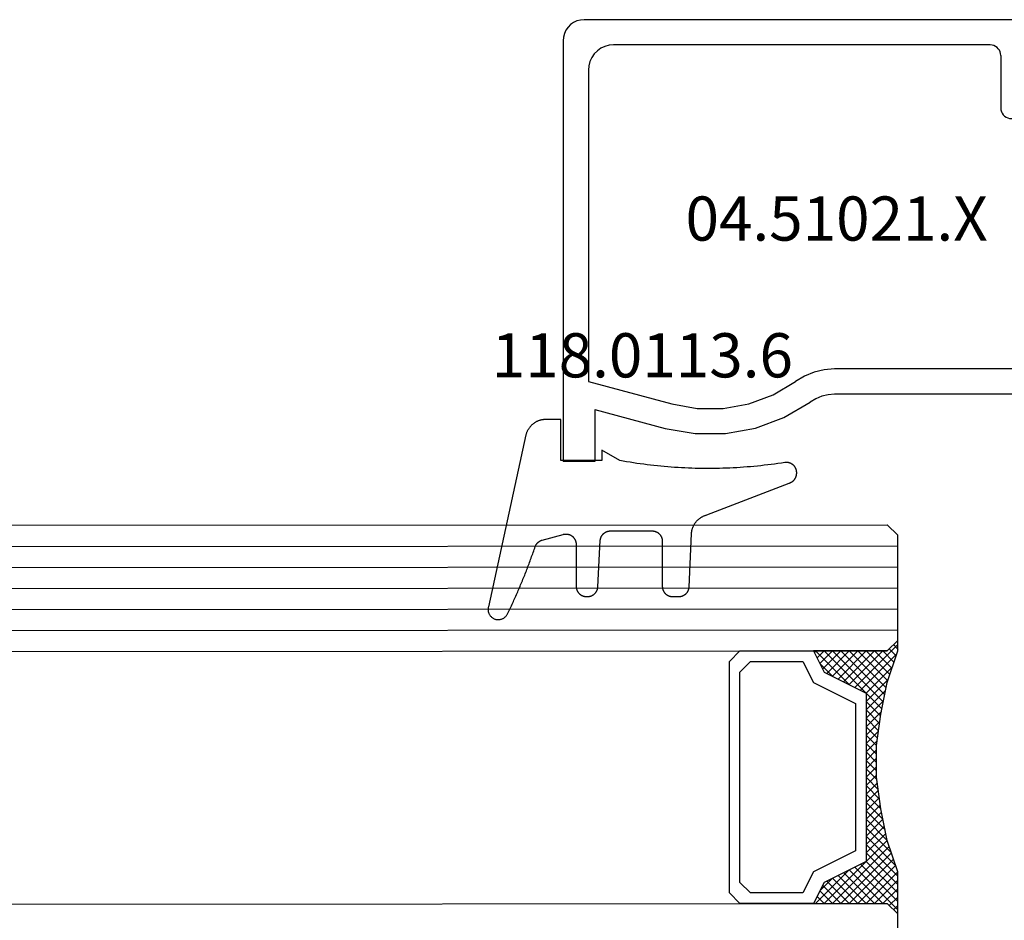
# Model space of a CAD drawing. Units: millimetres. Extents: x -12 to 5337, y -4497 to -50.
# Drawn here: x 926 to 973, y -4039 to -3996 of the extents above; entities that cross this region are included whole.
import ezdxf
from ezdxf.enums import TextEntityAlignment as Align

# ---------------------------------------------------------------- set-up
doc = ezdxf.new("R2010")
doc.units = ezdxf.units.MM
for name, color, linetype in [('CrossSectionsGlass', 4, 'Continuous'), ('CrossSectionsGums', 1, 'Continuous'), ('CrossSectionsProfils', 7, 'Continuous'), ('CrossSectionsTexts', 3, 'Continuous')]:
    doc.layers.add(name, color=color, linetype=linetype)
doc.styles.get("Standard").update_dxf_attribs({"font": 'complex.shx', "height": 60})

# ---------------------------------------------------------------- blocks, each defined once
blk = doc.blocks.new('42_mm_7', base_point=(901.15, 0.6))
at = {"layer": 'CrossSectionsGlass'}
for p, q in [((0, -18.5), (0, -23.5)), ((0.5, -24), (0, -23.5)), ((0, -23.7), (2.033, -25.733)), ((0, -23.9), (0.2, -23.7)), ((921.85, -23.4), (0.5, -24)), ((0, -24.3), (0.4, -23.9)), ((0, -24.7), (0.7, -24)), ((0, -25.1), (1.1, -24)), ((0, -25.5), (1.5, -24)), ((0, -24.1), (1.767, -25.867)), ((0.1, -25.8), (1.9, -24)), ((0.2, -26.1), (2.3, -24)), ((0.3, -26.4), (2.7, -24)), ((0.4, -26.7), (3.1, -24)), ((0.5, -27), (3.5, -24)), ((0.7, -24), (2.3, -25.6)), ((1.1, -24), (2.567, -25.467)), ((1.5, -24), (2.833, -25.333)), ((1.9, -24), (3.1, -25.2)), ((2.3, -24), (3.367, -25.067)), ((2.3, -25.6), (3.9, -24)), ((2.7, -24), (3.567, -24.867)), ((3.1, -24), (3.7, -24.6)), ((3.5, -24), (3.833, -24.333)), ((0, -24.5), (1.5, -26)), ((3.1, -25.2), (3.7, -24.6)), ((0, -24.9), (1.5, -26.4)), ((0, -25.3), (1.5, -26.8)), ((0.1, -25.8), (1.5, -27.2)), ((0.3, -26.4), (1.5, -27.6)), ((0.567, -27.333), (1.5, -26.4)), ((0.5, -27), (1.5, -28)), ((0.633, -27.667), (1.5, -26.8)), ((0.6, -27.5), (1.5, -28.4)), ((0.7, -28), (1.5, -27.2)), ((0.767, -28.333), (1.5, -27.6)), ((0.7, -28), (1.5, -28.8)), ((0.824, -28.676), (1.5, -28)), ((0.8, -28.5), (1.5, -29.2)), ((0.871, -29.029), (1.5, -28.4)), ((0.862, -28.962), (1.5, -29.6)), ((0.918, -29.382), (1.5, -28.8)), ((0.923, -29.423), (1.5, -30)), ((0.965, -29.735), (1.5, -29.2)), ((0.985, -29.885), (1.5, -30.4)), ((1, -30.1), (1.5, -29.6)), ((1, -30.5), (1.5, -30)), ((1, -30.3), (1.5, -30.8)), ((1, -30.9), (1.5, -30.4)), ((1, -30.7), (1.5, -31.2)), ((1, -31.3), (1.5, -30.8)), ((0.969, -31.731), (1.5, -31.2)), ((1, -31.1), (1.5, -31.6)), ((0.908, -32.192), (1.5, -31.6)), ((1, -31.5), (1.5, -32)), ((0.846, -32.654), (1.5, -32)), ((0.906, -32.206), (1.5, -32.8)), ((0.953, -31.853), (1.5, -32.4)), ((0.775, -33.125), (1.5, -32.4)), ((0.859, -32.559), (1.5, -33.2)), ((0.575, -34.125), (1.5, -33.2)), ((0.675, -33.625), (1.5, -32.8)), ((0.812, -32.912), (1.5, -33.6)), ((0.45, -34.65), (1.5, -33.6)), ((0.683, -33.583), (3.1, -36)), ((0.75, -33.25), (3.5, -36)), ((0.05, -35.85), (1.767, -34.133)), ((0.25, -35.25), (1.5, -34)), ((0.617, -33.917), (2.7, -36)), ((0, -36.3), (2.033, -34.267)), ((0.475, -34.575), (1.9, -36)), ((0.55, -34.25), (2.3, -36)), ((0.7, -36), (2.3, -34.4)), ((1.1, -36), (2.567, -34.533)), ((2.3, -34.4), (3.9, -36)), ((0.375, -34.875), (1.5, -36)), ((1.5, -36), (2.833, -34.667)), ((1.9, -36), (3.1, -34.8)), ((2.3, -36), (3.367, -34.933)), ((3.1, -34.8), (3.7, -35.4)), ((0.175, -35.475), (0.7, -36)), ((0.275, -35.175), (1.1, -36)), ((921.85, -35.4), (0.5, -36)), ((2.7, -36), (3.567, -35.133)), ((3.1, -36), (3.7, -35.4)), ((0.5, -36), (0, -36.5)), ((0.075, -35.775), (0.4, -36.1)), ((3.5, -36), (3.833, -35.667)), ((3.9, -36), (3.967, -35.933)), ((-0.025, -36.075), (0.2, -36.3)), ((922.35, -36.4), (0, -37)), ((0, -36.5), (0, -41.5)), ((922.35, -37.4), (0, -38)), ((922.35, -38.4), (0, -39)), ((922.35, -39.4), (0, -40)), ((922.35, -40.4), (0, -41)), ((0.5, -42), (0, -41.5)), ((921.85, -41.4), (0.5, -42))]:
    blk.add_line(p, q, dxfattribs=at)
at = {"layer": 'CrossSectionsGlass', "flags": 128}
for points in [[(4, -36), (3.5, -35), (1.5, -34), (1.5, -26), (3.5, -25), (4, -24), (0.5, -24), (0, -23.5), (0, -25.5), (0.5, -27), (0.8, -28.5), (1, -30), (1, -31.5), (0.8, -33), (0.5, -34.5), (0, -36), (0, -36.5), (0.5, -36), (4, -36)], [(7.5, -24), (8, -24.5), (8, -35.5), (7.5, -36), (4, -36), (3.5, -35), (1.5, -34), (1.5, -26), (3.5, -25), (4, -24), (7.5, -24)], [(7, -24.5), (7.5, -25), (7.5, -35), (7, -35.5), (4.5, -35.5), (4, -34.5), (2, -33.5), (2, -26.5), (4, -25.5), (4.5, -24.5), (7, -24.5)]]:
    blk.add_lwpolyline(points, dxfattribs=at)
blk = doc.blocks.new('04_51021_X_TEXT_14', base_point=(975.55, 59.2))
at = {"layer": 'CrossSectionsTexts'}
blk.add_text('04.51021.X', height=2.1, dxfattribs=at).set_placement((965.05, 65.7), align=Align.CENTER)
blk = doc.blocks.new('04_51021_X', base_point=(2739.806, 1154.165))
at = {"layer": 'CrossSectionsProfils'}
for p, q in [((2716.663, 1170.931), (2716.54, 1170.808)), ((2716.806, 1171.031), (2716.663, 1170.931)), ((2716.964, 1171.105), (2716.806, 1171.031)), ((2717.132, 1171.15), (2716.964, 1171.105)), ((2717.306, 1171.165), (2717.132, 1171.15)), ((2737.806, 1171.165), (2717.306, 1171.165)), ((2737.892, 1171.157), (2737.806, 1171.165)), ((2737.977, 1171.135), (2737.892, 1171.157)), ((2738.056, 1171.098), (2737.977, 1171.135)), ((2738.127, 1171.048), (2738.056, 1171.098)), ((2738.189, 1170.986), (2738.127, 1171.048)), ((2738.239, 1170.915), (2738.189, 1170.986)), ((2738.275, 1170.836), (2738.239, 1170.915)), ((2738.298, 1170.752), (2738.275, 1170.836)), ((2716.366, 1170.507), (2716.321, 1170.339)), ((2716.44, 1170.665), (2716.366, 1170.507)), ((2716.54, 1170.808), (2716.44, 1170.665)), ((2738.306, 1170.665), (2738.298, 1170.752)), ((2738.306, 1170.665), (2738.306, 1167.665)), ((2716.321, 1170.339), (2716.306, 1170.165)), ((2716.306, 1170.165), (2716.306, 1150.165)), ((2718.497, 1169.947), (2718.295, 1169.893)), ((2718.706, 1169.965), (2718.497, 1169.947)), ((2736.606, 1169.965), (2718.706, 1169.965)), ((2736.692, 1169.957), (2736.606, 1169.965)), ((2736.777, 1169.935), (2736.692, 1169.957)), ((2736.856, 1169.898), (2736.777, 1169.935)), ((2736.927, 1169.848), (2736.856, 1169.898)), ((2717.786, 1169.536), (2717.666, 1169.365)), ((2717.934, 1169.684), (2717.786, 1169.536)), ((2718.106, 1169.804), (2717.934, 1169.684)), ((2718.295, 1169.893), (2718.106, 1169.804)), ((2736.989, 1169.786), (2736.927, 1169.848)), ((2737.039, 1169.715), (2736.989, 1169.786)), ((2737.075, 1169.636), (2737.039, 1169.715)), ((2737.098, 1169.552), (2737.075, 1169.636)), ((2737.106, 1169.465), (2737.098, 1169.552)), ((2737.106, 1169.465), (2737.106, 1166.965)), ((2717.524, 1168.973), (2717.506, 1168.765)), ((2717.578, 1169.175), (2717.524, 1168.973)), ((2717.666, 1169.365), (2717.578, 1169.175)), ((2717.506, 1168.765), (2717.506, 1153.965)), ((2739.806, 1167.665), (2740.247, 1168.106)), ((2740.274, 1168.129), (2740.247, 1168.106)), ((2740.304, 1168.146), (2740.274, 1168.129)), ((2740.337, 1168.158), (2740.304, 1168.146)), ((2740.371, 1168.164), (2740.337, 1168.158)), ((2740.406, 1168.164), (2740.371, 1168.164)), ((2740.44, 1168.158), (2740.406, 1168.164)), ((2740.473, 1168.146), (2740.44, 1168.158)), ((2740.503, 1168.129), (2740.473, 1168.146)), ((2740.53, 1168.106), (2740.503, 1168.129)), ((2740.53, 1168.106), (2741.83, 1166.806)), ((2739.806, 1167.665), (2738.306, 1167.665)), ((2737.106, 1166.965), (2737.113, 1166.878)), ((2737.113, 1166.878), (2737.136, 1166.794)), ((2737.136, 1166.794), (2737.173, 1166.715)), ((2737.173, 1166.715), (2737.223, 1166.644)), ((2737.223, 1166.644), (2737.284, 1166.582)), ((2741.852, 1166.781), (2741.83, 1166.806)), ((2741.869, 1166.752), (2741.852, 1166.781)), ((2741.881, 1166.72), (2741.869, 1166.752)), ((2741.887, 1166.687), (2741.881, 1166.72)), ((2741.883, 1166.62), (2741.888, 1166.654)), ((2741.888, 1166.654), (2741.887, 1166.687)), ((2737.284, 1166.582), (2737.356, 1166.532)), ((2737.356, 1166.532), (2737.435, 1166.495)), ((2737.435, 1166.495), (2737.519, 1166.473)), ((2737.519, 1166.473), (2737.606, 1166.465)), ((2737.606, 1166.465), (2741.688, 1166.465)), ((2741.688, 1166.465), (2741.722, 1166.468)), ((2741.722, 1166.468), (2741.754, 1166.476)), ((2741.754, 1166.476), (2741.785, 1166.49)), ((2741.785, 1166.49), (2741.813, 1166.509)), ((2741.813, 1166.509), (2741.838, 1166.532)), ((2741.838, 1166.532), (2741.858, 1166.559)), ((2741.858, 1166.559), (2741.873, 1166.588)), ((2741.873, 1166.588), (2741.883, 1166.62)), ((2728.713, 1154.527), (2728.231, 1154.412)), ((2729.208, 1154.565), (2728.713, 1154.527)), ((2741.806, 1154.565), (2729.208, 1154.565)), ((2741.892, 1154.557), (2741.806, 1154.565)), ((2741.977, 1154.535), (2741.892, 1154.557)), ((2742.056, 1154.498), (2741.977, 1154.535)), ((2742.127, 1154.448), (2742.056, 1154.498)), ((2727.772, 1154.225), (2727.348, 1153.969)), ((2728.231, 1154.412), (2727.772, 1154.225)), ((2742.189, 1154.386), (2742.127, 1154.448)), ((2742.239, 1154.315), (2742.189, 1154.386)), ((2742.275, 1154.236), (2742.239, 1154.315)), ((2742.298, 1154.152), (2742.275, 1154.236)), ((2742.306, 1154.065), (2742.298, 1154.152)), ((2742.306, 1154.065), (2742.306, 1153.377)), ((2717.506, 1153.965), (2721.467, 1152.903)), ((2726.285, 1153.343), (2727.348, 1153.969)), ((2725.129, 1152.914), (2726.285, 1153.343)), ((2728.31, 1153.152), (2728.045, 1152.992)), ((2728.597, 1153.27), (2728.31, 1153.152)), ((2728.899, 1153.341), (2728.597, 1153.27)), ((2729.208, 1153.365), (2728.899, 1153.341)), ((2739.606, 1153.365), (2729.208, 1153.365)), ((2739.64, 1153.362), (2739.606, 1153.365)), ((2739.674, 1153.353), (2739.64, 1153.362)), ((2739.706, 1153.338), (2739.674, 1153.353)), ((2739.734, 1153.318), (2739.706, 1153.338)), ((2739.759, 1153.293), (2739.734, 1153.318)), ((2739.779, 1153.265), (2739.759, 1153.293)), ((2739.794, 1153.233), (2739.779, 1153.265)), ((2739.803, 1153.2), (2739.794, 1153.233)), ((2739.806, 1153.165), (2739.803, 1153.2)), ((2739.806, 1153.165), (2739.806, 1152.165)), ((2742.127, 1152.994), (2742.189, 1153.056)), ((2742.189, 1153.056), (2742.239, 1153.127)), ((2742.239, 1153.127), (2742.275, 1153.206)), ((2742.275, 1153.206), (2742.298, 1153.291)), ((2742.298, 1153.291), (2742.306, 1153.377)), ((2717.806, 1152.642), (2721.157, 1151.744)), ((2717.806, 1152.642), (2717.806, 1150.165)), ((2721.467, 1152.903), (2722.682, 1152.69)), ((2722.682, 1152.69), (2723.915, 1152.694)), ((2723.915, 1152.694), (2725.129, 1152.914)), ((2726.8, 1152.259), (2728.045, 1152.992)), ((2740.256, 1151.905), (2742.056, 1152.944)), ((2742.056, 1152.944), (2742.127, 1152.994)), ((2725.446, 1151.756), (2726.8, 1152.259)), ((2739.806, 1152.165), (2739.81, 1152.113)), ((2721.157, 1151.744), (2722.58, 1151.495)), ((2724.024, 1151.499), (2725.446, 1151.756)), ((2739.81, 1152.113), (2739.824, 1152.062)), ((2739.824, 1152.062), (2739.846, 1152.015)), ((2739.846, 1152.015), (2739.876, 1151.972)), ((2739.876, 1151.972), (2739.913, 1151.935)), ((2739.913, 1151.935), (2739.956, 1151.905)), ((2739.956, 1151.905), (2740.003, 1151.883)), ((2740.003, 1151.883), (2740.053, 1151.869)), ((2740.053, 1151.869), (2740.106, 1151.865)), ((2740.106, 1151.865), (2740.158, 1151.869)), ((2740.158, 1151.869), (2740.208, 1151.883)), ((2740.208, 1151.883), (2740.256, 1151.905)), ((2722.58, 1151.495), (2724.024, 1151.499)), ((2717.806, 1150.165), (2716.306, 1150.165))]:
    blk.add_line(p, q, dxfattribs=at)
blk = doc.blocks.new('118_0113_6_TEXT_14', base_point=(952.05, 55.2))
at = {"layer": 'CrossSectionsTexts'}
blk.add_text('118.0113.6', height=2.1, dxfattribs=at).set_placement((955.816, 59.2), align=Align.CENTER)
blk = doc.blocks.new('118_0113_6', base_point=(1461.999, 1136.215))
at = {"layer": 'CrossSectionsGums', "color": 252, "true_color": 0x848484, "flags": 128}
blk.add_lwpolyline([(1461.38, 1132.285), (1461.38, 1130.288), (1461.38, 1130.272), (1461.379, 1130.256), (1461.378, 1130.24), (1461.376, 1130.224), (1461.374, 1130.208), (1461.371, 1130.192), (1461.367, 1130.177), (1461.364, 1130.161), (1461.359, 1130.146), (1461.354, 1130.131), (1461.349, 1130.116), (1461.343, 1130.101), (1461.337, 1130.086), (1461.33, 1130.072), (1461.323, 1130.058), (1461.315, 1130.044), (1461.307, 1130.03), (1461.298, 1130.017), (1461.289, 1130.004), (1461.279, 1129.991), (1461.269, 1129.978), (1461.259, 1129.966), (1461.248, 1129.954), (1461.237, 1129.943), (1461.226, 1129.932), (1461.214, 1129.921), (1461.202, 1129.911), (1461.189, 1129.901), (1461.177, 1129.891), (1461.163, 1129.882), (1461.15, 1129.874), (1461.136, 1129.865), (1461.122, 1129.858), (1461.108, 1129.85), (1461.094, 1129.844), (1461.079, 1129.837), (1461.064, 1129.831), (1461.049, 1129.826), (1461.034, 1129.821), (1461.019, 1129.817), (1461.003, 1129.813), (1460.988, 1129.809), (1460.972, 1129.807), (1460.956, 1129.804), (1460.94, 1129.802), (1460.925, 1129.801), (1460.909, 1129.8), (1460.893, 1129.8), (1460.893, 1129.8), (1460.836, 1129.8), (1460.821, 1129.8), (1460.805, 1129.801), (1460.79, 1129.802), (1460.775, 1129.804), (1460.76, 1129.806), (1460.744, 1129.809), (1460.729, 1129.812), (1460.714, 1129.816), (1460.699, 1129.82), (1460.685, 1129.824), (1460.67, 1129.829), (1460.656, 1129.835), (1460.641, 1129.841), (1460.627, 1129.847), (1460.614, 1129.854), (1460.6, 1129.861), (1460.587, 1129.869), (1460.573, 1129.877), (1460.561, 1129.886), (1460.548, 1129.894), (1460.536, 1129.904), (1460.524, 1129.913), (1460.512, 1129.924), (1460.501, 1129.934), (1460.49, 1129.945), (1460.479, 1129.956), (1460.469, 1129.967), (1460.459, 1129.979), (1460.449, 1129.991), (1460.44, 1130.004), (1460.431, 1130.016), (1460.423, 1130.029), (1460.415, 1130.042), (1460.407, 1130.056), (1460.4, 1130.07), (1460.394, 1130.083), (1460.387, 1130.098), (1460.382, 1130.112), (1460.376, 1130.126), (1460.371, 1130.141), (1460.367, 1130.156), (1460.363, 1130.171), (1460.36, 1130.186), (1460.357, 1130.201), (1460.354, 1130.216), (1460.352, 1130.231), (1460.351, 1130.247), (1460.349, 1130.262), (1460.349, 1130.262), (1460.234, 1132.458), (1460.233, 1132.473), (1460.232, 1132.489), (1460.23, 1132.504), (1460.227, 1132.519), (1460.224, 1132.534), (1460.221, 1132.549), (1460.217, 1132.564), (1460.212, 1132.579), (1460.208, 1132.594), (1460.202, 1132.608), (1460.196, 1132.623), (1460.19, 1132.637), (1460.184, 1132.651), (1460.176, 1132.664), (1460.169, 1132.678), (1460.161, 1132.691), (1460.153, 1132.704), (1460.144, 1132.717), (1460.135, 1132.729), (1460.125, 1132.741), (1460.115, 1132.753), (1460.105, 1132.764), (1460.094, 1132.775), (1460.083, 1132.786), (1460.072, 1132.797), (1460.06, 1132.807), (1460.048, 1132.816), (1460.036, 1132.826), (1460.023, 1132.835), (1460.01, 1132.843), (1459.997, 1132.851), (1459.984, 1132.859), (1459.97, 1132.866), (1459.956, 1132.873), (1459.942, 1132.879), (1459.928, 1132.885), (1459.914, 1132.891), (1459.899, 1132.896), (1459.884, 1132.9), (1459.87, 1132.905), (1459.855, 1132.908), (1459.84, 1132.911), (1459.824, 1132.914), (1459.809, 1132.916), (1459.794, 1132.918), (1459.778, 1132.919), (1459.763, 1132.92), (1459.748, 1132.92), (1459.748, 1132.92), (1457.773, 1132.92), (1457.757, 1132.92), (1457.741, 1132.919), (1457.725, 1132.918), (1457.709, 1132.916), (1457.693, 1132.914), (1457.678, 1132.911), (1457.662, 1132.907), (1457.646, 1132.903), (1457.631, 1132.899), (1457.616, 1132.894), (1457.601, 1132.889), (1457.586, 1132.883), (1457.571, 1132.877), (1457.557, 1132.87), (1457.543, 1132.863), (1457.529, 1132.855), (1457.515, 1132.847), (1457.502, 1132.838), (1457.489, 1132.829), (1457.476, 1132.819), (1457.463, 1132.809), (1457.451, 1132.799), (1457.439, 1132.788), (1457.428, 1132.777), (1457.417, 1132.766), (1457.406, 1132.754), (1457.396, 1132.742), (1457.386, 1132.729), (1457.376, 1132.717), (1457.367, 1132.703), (1457.359, 1132.69), (1457.35, 1132.676), (1457.343, 1132.662), (1457.335, 1132.648), (1457.329, 1132.634), (1457.322, 1132.619), (1457.316, 1132.604), (1457.311, 1132.589), (1457.306, 1132.574), (1457.302, 1132.559), (1457.298, 1132.543), (1457.295, 1132.528), (1457.292, 1132.512), (1457.289, 1132.496), (1457.288, 1132.48), (1457.286, 1132.464), (1457.285, 1132.449), (1457.285, 1132.433), (1457.285, 1132.433), (1457.285, 1130.288), (1457.285, 1130.272), (1457.284, 1130.256), (1457.283, 1130.24), (1457.281, 1130.224), (1457.279, 1130.208), (1457.276, 1130.192), (1457.272, 1130.177), (1457.269, 1130.161), (1457.264, 1130.146), (1457.259, 1130.131), (1457.254, 1130.116), (1457.248, 1130.101), (1457.242, 1130.086), (1457.235, 1130.072), (1457.228, 1130.058), (1457.22, 1130.044), (1457.212, 1130.03), (1457.203, 1130.017), (1457.194, 1130.004), (1457.184, 1129.991), (1457.174, 1129.978), (1457.164, 1129.966), (1457.153, 1129.954), (1457.142, 1129.943), (1457.131, 1129.932), (1457.119, 1129.921), (1457.107, 1129.911), (1457.094, 1129.901), (1457.082, 1129.891), (1457.068, 1129.882), (1457.055, 1129.874), (1457.041, 1129.865), (1457.027, 1129.858), (1457.013, 1129.85), (1456.999, 1129.844), (1456.984, 1129.837), (1456.969, 1129.831), (1456.954, 1129.826), (1456.939, 1129.821), (1456.924, 1129.817), (1456.908, 1129.813), (1456.893, 1129.809), (1456.877, 1129.807), (1456.861, 1129.804), (1456.845, 1129.802), (1456.83, 1129.801), (1456.814, 1129.8), (1456.798, 1129.8), (1456.798, 1129.8), (1456.495, 1129.8), (1456.48, 1129.8), (1456.465, 1129.801), (1456.45, 1129.802), (1456.435, 1129.804), (1456.42, 1129.806), (1456.404, 1129.809), (1456.39, 1129.812), (1456.375, 1129.815), (1456.36, 1129.819), (1456.345, 1129.824), (1456.331, 1129.829), (1456.317, 1129.834), (1456.303, 1129.84), (1456.289, 1129.846), (1456.275, 1129.853), (1456.262, 1129.86), (1456.248, 1129.867), (1456.235, 1129.875), (1456.223, 1129.884), (1456.21, 1129.892), (1456.198, 1129.901), (1456.186, 1129.911), (1456.174, 1129.921), (1456.163, 1129.931), (1456.152, 1129.942), (1456.141, 1129.953), (1456.131, 1129.964), (1456.121, 1129.975), (1456.111, 1129.987), (1456.102, 1129.999), (1456.093, 1130.012), (1456.085, 1130.024), (1456.077, 1130.037), (1456.069, 1130.051), (1456.062, 1130.064), (1456.055, 1130.078), (1456.049, 1130.092), (1456.043, 1130.106), (1456.038, 1130.12), (1456.033, 1130.134), (1456.028, 1130.149), (1456.024, 1130.163), (1456.02, 1130.178), (1456.017, 1130.193), (1456.014, 1130.208), (1456.012, 1130.223), (1456.01, 1130.238), (1456.009, 1130.254), (1456.009, 1130.254), (1455.896, 1132.805), (1455.894, 1132.831), (1455.891, 1132.856), (1455.888, 1132.88), (1455.884, 1132.905), (1455.879, 1132.93), (1455.874, 1132.955), (1455.868, 1132.979), (1455.861, 1133.003), (1455.854, 1133.028), (1455.846, 1133.051), (1455.838, 1133.075), (1455.829, 1133.099), (1455.819, 1133.122), (1455.809, 1133.145), (1455.798, 1133.168), (1455.787, 1133.19), (1455.775, 1133.212), (1455.762, 1133.234), (1455.749, 1133.256), (1455.735, 1133.277), (1455.721, 1133.298), (1455.706, 1133.318), (1455.691, 1133.338), (1455.675, 1133.358), (1455.659, 1133.377), (1455.642, 1133.396), (1455.625, 1133.414), (1455.607, 1133.432), (1455.589, 1133.449), (1455.571, 1133.466), (1455.552, 1133.483), (1455.532, 1133.499), (1455.512, 1133.514), (1455.492, 1133.529), (1455.472, 1133.544), (1455.451, 1133.557), (1455.429, 1133.571), (1455.408, 1133.584), (1455.386, 1133.596), (1455.363, 1133.607), (1455.341, 1133.618), (1455.318, 1133.629), (1455.295, 1133.639), (1455.271, 1133.648), (1455.248, 1133.657), (1455.224, 1133.665), (1455.2, 1133.672), (1455.175, 1133.679), (1455.175, 1133.679), (1451.26, 1135.193), (1451.247, 1135.197), (1451.235, 1135.201), (1451.222, 1135.205), (1451.21, 1135.21), (1451.197, 1135.215), (1451.185, 1135.22), (1451.173, 1135.226), (1451.161, 1135.232), (1451.15, 1135.238), (1451.138, 1135.245), (1451.127, 1135.252), (1451.116, 1135.259), (1451.105, 1135.266), (1451.094, 1135.274), (1451.083, 1135.282), (1451.073, 1135.291), (1451.063, 1135.299), (1451.053, 1135.308), (1451.044, 1135.318), (1451.034, 1135.327), (1451.025, 1135.337), (1451.016, 1135.347), (1451.008, 1135.357), (1451, 1135.367), (1450.992, 1135.378), (1450.984, 1135.389), (1450.977, 1135.4), (1450.97, 1135.411), (1450.963, 1135.423), (1450.956, 1135.434), (1450.95, 1135.446), (1450.945, 1135.458), (1450.939, 1135.47), (1450.934, 1135.483), (1450.929, 1135.495), (1450.925, 1135.507), (1450.921, 1135.52), (1450.917, 1135.533), (1450.914, 1135.546), (1450.91, 1135.559), (1450.908, 1135.572), (1450.905, 1135.585), (1450.903, 1135.598), (1450.902, 1135.611), (1450.901, 1135.624), (1450.9, 1135.638), (1450.899, 1135.651), (1450.899, 1135.664), (1450.899, 1135.664), (1450.899, 1135.688), (1450.899, 1135.705), (1450.9, 1135.723), (1450.902, 1135.74), (1450.904, 1135.758), (1450.907, 1135.775), (1450.91, 1135.792), (1450.914, 1135.809), (1450.919, 1135.826), (1450.924, 1135.843), (1450.93, 1135.86), (1450.937, 1135.876), (1450.944, 1135.892), (1450.951, 1135.908), (1450.959, 1135.923), (1450.968, 1135.938), (1450.977, 1135.953), (1450.987, 1135.968), (1450.998, 1135.982), (1451.008, 1135.996), (1451.02, 1136.009), (1451.031, 1136.022), (1451.044, 1136.035), (1451.056, 1136.047), (1451.07, 1136.058), (1451.083, 1136.07), (1451.097, 1136.08), (1451.111, 1136.09), (1451.126, 1136.1), (1451.141, 1136.109), (1451.156, 1136.118), (1451.172, 1136.126), (1451.188, 1136.133), (1451.204, 1136.14), (1451.22, 1136.146), (1451.237, 1136.152), (1451.254, 1136.157), (1451.271, 1136.161), (1451.288, 1136.165), (1451.305, 1136.169), (1451.322, 1136.171), (1451.34, 1136.173), (1451.357, 1136.175), (1451.375, 1136.175), (1451.392, 1136.175), (1451.41, 1136.175), (1451.427, 1136.174), (1451.445, 1136.172), (1451.462, 1136.17), (1451.462, 1136.17), (1451.624, 1136.145), (1451.787, 1136.121), (1451.949, 1136.098), (1452.112, 1136.077), (1452.275, 1136.056), (1452.438, 1136.037), (1452.601, 1136.019), (1452.765, 1136.002), (1452.928, 1135.986), (1453.092, 1135.972), (1453.255, 1135.958), (1453.419, 1135.946), (1453.583, 1135.935), (1453.747, 1135.925), (1453.91, 1135.916), (1454.074, 1135.908), (1454.238, 1135.901), (1454.403, 1135.896), (1454.567, 1135.891), (1454.731, 1135.888), (1454.895, 1135.886), (1455.059, 1135.885), (1455.223, 1135.885), (1455.388, 1135.887), (1455.552, 1135.889), (1455.716, 1135.893), (1455.88, 1135.898), (1456.044, 1135.904), (1456.208, 1135.911), (1456.372, 1135.919), (1456.536, 1135.929), (1456.7, 1135.939), (1456.863, 1135.951), (1457.027, 1135.964), (1457.191, 1135.978), (1457.354, 1135.993), (1457.518, 1136.009), (1457.681, 1136.027), (1457.844, 1136.045), (1458.007, 1136.065), (1458.17, 1136.086), (1458.332, 1136.108), (1458.495, 1136.131), (1458.657, 1136.155), (1458.82, 1136.181), (1458.982, 1136.207), (1459.143, 1136.235), (1459.305, 1136.264), (1459.305, 1136.264), (1460.161, 1136.753), (1460.161, 1136.265), (1462.111, 1136.265), (1462.111, 1138.215), (1462.822, 1138.215), (1462.849, 1138.215), (1462.876, 1138.214), (1462.902, 1138.212), (1462.929, 1138.209), (1462.955, 1138.206), (1462.982, 1138.202), (1463.008, 1138.197), (1463.034, 1138.192), (1463.06, 1138.186), (1463.086, 1138.179), (1463.111, 1138.171), (1463.137, 1138.163), (1463.162, 1138.154), (1463.187, 1138.144), (1463.211, 1138.134), (1463.236, 1138.123), (1463.26, 1138.112), (1463.283, 1138.099), (1463.307, 1138.086), (1463.33, 1138.073), (1463.352, 1138.059), (1463.375, 1138.044), (1463.396, 1138.028), (1463.418, 1138.012), (1463.439, 1137.996), (1463.459, 1137.979), (1463.479, 1137.961), (1463.498, 1137.943), (1463.517, 1137.924), (1463.536, 1137.905), (1463.554, 1137.885), (1463.571, 1137.865), (1463.588, 1137.844), (1463.604, 1137.823), (1463.62, 1137.801), (1463.635, 1137.779), (1463.649, 1137.757), (1463.663, 1137.734), (1463.676, 1137.711), (1463.689, 1137.687), (1463.701, 1137.663), (1463.712, 1137.639), (1463.723, 1137.615), (1463.733, 1137.59), (1463.742, 1137.565), (1463.75, 1137.54), (1463.758, 1137.514), (1463.765, 1137.488), (1463.765, 1137.488), (1465.551, 1129.315), (1465.558, 1129.286), (1465.562, 1129.257), (1465.566, 1129.227), (1465.567, 1129.197), (1465.566, 1129.167), (1465.564, 1129.137), (1465.56, 1129.108), (1465.554, 1129.078), (1465.546, 1129.049), (1465.536, 1129.021), (1465.525, 1128.993), (1465.512, 1128.966), (1465.497, 1128.94), (1465.481, 1128.915), (1465.464, 1128.891), (1465.445, 1128.868), (1465.424, 1128.846), (1465.402, 1128.826), (1465.379, 1128.807), (1465.355, 1128.789), (1465.33, 1128.773), (1465.304, 1128.758), (1465.277, 1128.745), (1465.249, 1128.734), (1465.221, 1128.724), (1465.192, 1128.717), (1465.163, 1128.711), (1465.133, 1128.707), (1465.103, 1128.704), (1465.073, 1128.704), (1465.043, 1128.705), (1465.014, 1128.708), (1464.984, 1128.713), (1464.955, 1128.72), (1464.926, 1128.728), (1464.898, 1128.738), (1464.871, 1128.75), (1464.844, 1128.764), (1464.818, 1128.779), (1464.794, 1128.796), (1464.77, 1128.814), (1464.747, 1128.834), (1464.726, 1128.855), (1464.706, 1128.877), (1464.688, 1128.901), (1464.671, 1128.925), (1464.655, 1128.951), (1464.641, 1128.977), (1464.641, 1128.977), (1464.61, 1129.042), (1464.578, 1129.107), (1464.547, 1129.172), (1464.516, 1129.237), (1464.486, 1129.302), (1464.455, 1129.367), (1464.425, 1129.433), (1464.394, 1129.498), (1464.364, 1129.563), (1464.334, 1129.629), (1464.304, 1129.695), (1464.275, 1129.76), (1464.245, 1129.826), (1464.216, 1129.892), (1464.187, 1129.958), (1464.158, 1130.024), (1464.13, 1130.09), (1464.101, 1130.156), (1464.073, 1130.222), (1464.045, 1130.288), (1464.017, 1130.355), (1463.989, 1130.421), (1463.961, 1130.488), (1463.934, 1130.554), (1463.906, 1130.621), (1463.879, 1130.688), (1463.852, 1130.754), (1463.825, 1130.821), (1463.799, 1130.888), (1463.772, 1130.955), (1463.746, 1131.022), (1463.72, 1131.089), (1463.694, 1131.157), (1463.669, 1131.224), (1463.643, 1131.291), (1463.618, 1131.359), (1463.592, 1131.426), (1463.567, 1131.494), (1463.543, 1131.561), (1463.518, 1131.629), (1463.494, 1131.697), (1463.469, 1131.764), (1463.445, 1131.832), (1463.421, 1131.9), (1463.398, 1131.968), (1463.374, 1132.036), (1463.351, 1132.104), (1463.327, 1132.173), (1463.327, 1132.173), (1463.324, 1132.182), (1463.32, 1132.191), (1463.316, 1132.2), (1463.312, 1132.209), (1463.308, 1132.218), (1463.303, 1132.227), (1463.298, 1132.236), (1463.294, 1132.245), (1463.289, 1132.253), (1463.283, 1132.262), (1463.278, 1132.27), (1463.273, 1132.278), (1463.267, 1132.287), (1463.261, 1132.295), (1463.255, 1132.303), (1463.249, 1132.311), (1463.243, 1132.318), (1463.237, 1132.326), (1463.23, 1132.333), (1463.224, 1132.341), (1463.217, 1132.348), (1463.21, 1132.355), (1463.203, 1132.362), (1463.196, 1132.369), (1463.188, 1132.376), (1463.181, 1132.382), (1463.173, 1132.389), (1463.166, 1132.395), (1463.158, 1132.401), (1463.15, 1132.407), (1463.142, 1132.413), (1463.134, 1132.419), (1463.126, 1132.425), (1463.117, 1132.43), (1463.109, 1132.435), (1463.1, 1132.44), (1463.092, 1132.445), (1463.083, 1132.45), (1463.074, 1132.455), (1463.065, 1132.459), (1463.056, 1132.463), (1463.047, 1132.467), (1463.038, 1132.471), (1463.029, 1132.475), (1463.02, 1132.479), (1463.01, 1132.482), (1463.001, 1132.485), (1462.991, 1132.488), (1462.991, 1132.488), (1461.994, 1132.756), (1461.976, 1132.76), (1461.958, 1132.764), (1461.939, 1132.767), (1461.921, 1132.769), (1461.902, 1132.771), (1461.884, 1132.772), (1461.865, 1132.772), (1461.846, 1132.772), (1461.828, 1132.771), (1461.809, 1132.769), (1461.791, 1132.766), (1461.773, 1132.763), (1461.754, 1132.759), (1461.736, 1132.754), (1461.719, 1132.749), (1461.701, 1132.743), (1461.684, 1132.736), (1461.666, 1132.729), (1461.65, 1132.721), (1461.633, 1132.712), (1461.617, 1132.703), (1461.601, 1132.693), (1461.586, 1132.683), (1461.571, 1132.672), (1461.556, 1132.66), (1461.542, 1132.648), (1461.529, 1132.635), (1461.516, 1132.622), (1461.503, 1132.608), (1461.491, 1132.594), (1461.479, 1132.579), (1461.468, 1132.564), (1461.458, 1132.549), (1461.448, 1132.533), (1461.439, 1132.517), (1461.43, 1132.5), (1461.423, 1132.484), (1461.415, 1132.466), (1461.409, 1132.449), (1461.403, 1132.431), (1461.397, 1132.413), (1461.393, 1132.395), (1461.389, 1132.377), (1461.386, 1132.359), (1461.383, 1132.34), (1461.382, 1132.322), (1461.381, 1132.303), (1461.38, 1132.285), (1461.38, 1132.285)], dxfattribs=at)
blk = doc.blocks.new('CS_7HORL1')
at = {"layer": 'CrossSectionsGlass', "rotation": 180}
blk.add_blockref('42_mm_7', (66.8, 9.6), dxfattribs=at)
at = {"layer": 'CrossSectionsGums', "yscale": -1, "rotation": 180}
blk.add_blockref('118_0113_6', (952.05, 55.2), dxfattribs=at)
at = {"layer": 'CrossSectionsProfils'}
blk.add_blockref('04_51021_X', (975.55, 59.2), dxfattribs=at)
at = {"layer": 'CrossSectionsTexts'}
for name, p in [('04_51021_X_TEXT_14', (975.55, 59.2)), ('118_0113_6_TEXT_14', (952.05, 55.2))]:
    blk.add_blockref(name, p, dxfattribs=at)

msp = doc.modelspace()

# ---------------------------------------------------------------- block references
msp.add_blockref('CS_7HORL1', (0, -4072))
at = {"layer": 'CrossSectionsGlass', "rotation": 180}
msp.add_blockref('42_mm_7', (66.8, -4062.4), dxfattribs=at)
at = {"layer": 'CrossSectionsGums', "yscale": -1, "rotation": 180}
msp.add_blockref('118_0113_6', (952.05, -4016.8), dxfattribs=at)
at = {"layer": 'CrossSectionsProfils'}
msp.add_blockref('04_51021_X', (975.55, -4012.8), dxfattribs=at)
at = {"layer": 'CrossSectionsTexts'}
for name, p in [('04_51021_X_TEXT_14', (975.55, -4012.8)), ('118_0113_6_TEXT_14', (952.05, -4016.8))]:
    msp.add_blockref(name, p, dxfattribs=at)

doc.saveas('drawing.dxf')
